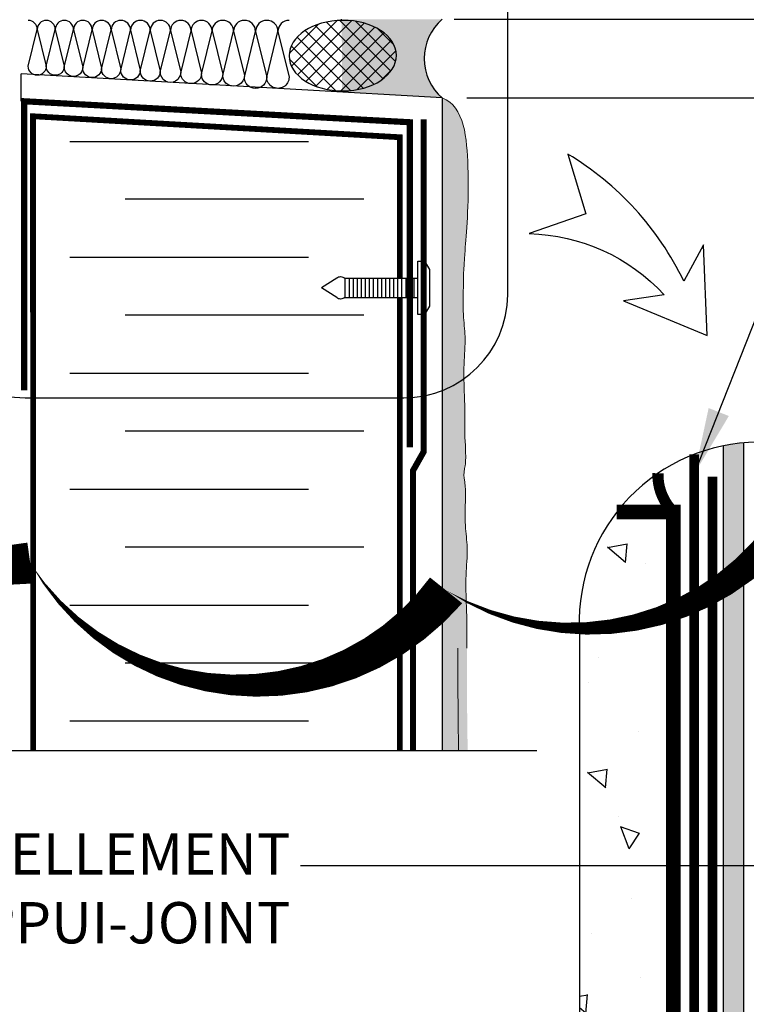
# Model space of a CAD drawing. Units: millimetres. Extents: x 2701 to 15586, y 1066 to 10387.
# Drawn here: x 11866 to 12042, y 3131 to 3369 of the extents above; entities that cross this region are included whole.
import ezdxf

# ---------------------------------------------------------------- set-up
doc = ezdxf.new("R2010")
doc.units = ezdxf.units.MM
doc.header["$LTSCALE"] = 50
doc.linetypes.add('ACAD_ISO03W100', pattern=[30, 12, -18])
doc.linetypes.add('ACAD_ISO12W100', pattern=[21, 12, -3, 0, -3, 0, -3])
for name, color, linetype in [('Blanc .25', 7, 'Continuous'), ('Gris .08', 8, 'Continuous'), ('Rouge .15', 1, 'Continuous'), ('Trame 30%', 9, 'Continuous')]:
    doc.layers.add(name, color=color, linetype=linetype)
doc.styles.add('Stylus', font='stylu.ttf')
doc.dimstyles.new('COTE 1_4', dxfattribs={"dimscale": 4, "dimtxt": 2.6, "dimasz": 3, "dimexe": 3, "dimexo": 1.5, "dimgap": 1.5, "dimtad": 1, "dimdec": 0, "dimzin": 3, "dimdsep": 46, "dimtxsty": 'Stylus', "dimblk1": '45', "dimblk2": '45', "dimsah": 1, "dimcen": 1, "dimdle": 3, "dimclrd": 1, "dimclre": 1, "dimclrt": 7, "dimadec": 0, "dimazin": 0, "dimtfac": 1, "dimtdec": 0, "dimtofl": 0, "dimtmove": 2, "dimatfit": 3, "dimldrblk": '45', "dimfxl": 0, "dimfrac": 2, "dimtolj": 1, "dimtzin": 0, "dimarcsym": 0})
doc.dimstyles.new('LEADER 1_4', dxfattribs={"dimscale": 4, "dimtxt": 2, "dimasz": 4, "dimexe": 1.25, "dimexo": 0.625, "dimtad": 1, "dimtxsty": 'Stylus', "dimcen": 2.5, "dimclrd": 1, "dimclre": 1, "dimclrt": 7, "dimadec": 0, "dimazin": 0, "dimtfac": 1, "dimtmove": 0, "dimatfit": 3, "dimfxl": 0, "dimarcsym": 0})

# ---------------------------------------------------------------- blocks, each defined once
blk = doc.blocks.new('45')
at = {"layer": 'Blanc .25', "linetype": 'Continuous', "const_width": 0.2}
blk.add_lwpolyline([(-0.3535533905960619, -0.3535533905935608), (0.3535533905960619, 0.353553390592765)], dxfattribs=at)
at = {"layer": 'Rouge .15', "linetype": 'Continuous'}
blk.add_line((-1, 0), (1, 0), dxfattribs=at)
blk = doc.blocks.new('*D41')
at = {"layer": 'Defpoints', "color": 0}
for p in [(11965.30001581499, 3369.370817612602), (12060.10231880072, 3369.370817612602), (11968.44678379253, 3350.289519867413)]:
    blk.add_point(p, dxfattribs=at)
at = {"layer": 'Rouge .15', "color": 1, "lineweight": -2}
for p, q in [((12060.10231880072, 3381.370817612602), (12060.10231880072, 3393.370817612602)), ((11971.30001581499, 3369.370817612602), (12072.10231880072, 3369.370817612602)), ((11974.44678379253, 3350.289519867413), (12072.10231880072, 3350.289519867413)), ((12060.10231880072, 3338.289519867413), (12060.10231880072, 3326.289519867413))]:
    blk.add_line(p, q, dxfattribs=at)
at = {"layer": 'Rouge .15', "color": 1, "lineweight": -2, "xscale": 12, "yscale": 12, "zscale": 12}
for p, rotation in [((12060.10231880072, 3369.370817612602), 270), ((12060.10231880072, 3350.289519867413), 90)]:
    blk.add_blockref('45', p, dxfattribs=dict(at, rotation=rotation))
at = {"layer": 'Rouge .15', "color": 7, "insert": (12121.27843922441, 3361.813871138706), "char_height": 10.4, "attachment_point": 5, "style": 'Stylus'}
blk.add_mtext('\\A1;19mm (3/4")\\PMINIMUM', dxfattribs=at)
blk = doc.blocks.new('A$C77AB5DBB')
at = {"layer": 'Gris .08'}
for p, q in [((-0.139720683433552, 2.523725977680441), (-0.139720683433552, 5.392000415955407)), ((0.4638320612866664, 2.523725977680439), (0.4638320612866664, 5.392000415955406)), ((1.067945264978334, 2.52372597768044), (1.067945264978334, 5.392000415955406)), ((1.672058468670002, 2.52372597768044), (1.672058468670002, 5.392000415955406)), ((2.27617167236167, 2.523725977680441), (2.27617167236167, 5.392000415955407)), ((2.880284876053338, 2.523725977680441), (2.880284876053338, 5.392000415955407)), ((3.484398079745006, 2.523725977680441), (3.484398079745006, 5.392000415955407)), ((4.088511283436674, 2.523725977680442), (4.088511283436674, 5.392000415955408)), ((4.692624487128342, 2.523725977680442), (4.692624487128342, 5.392000415955408)), ((5.296737690820009, 2.523725977680442), (5.296737690820009, 5.392000415955408)), ((5.900850894511677, 2.523725977680442), (5.900850894511677, 5.392000415955408)), ((6.504964098203345, 2.523725977680442), (6.504964098203345, 5.392000415955408)), ((7.109077301895013, 2.523725977680442), (7.109077301895013, 5.392000415955408)), ((7.713190505586681, 2.523725977680442), (7.713190505586681, 5.392000415955408)), ((8.317303709278349, 2.523725977680442), (8.317303709278349, 5.392000415955408)), ((8.921416912970017, 2.523725977680442), (8.921416912970017, 5.392000415955408)), ((9.525530116661685, 2.523725977680442), (9.525530116661685, 5.392000415955408)), ((10.12964332035335, 2.523725977680442), (10.12964332035335, 5.392000415955408))]:
    blk.add_line(p, q, dxfattribs=at)
at = {"layer": 'Rouge .15'}
for p, q in [((-1.375191876045496, 5.421820174437926), (-3.624136819377886, 3.957863196817925)), ((-0.1397206834336562, 2.523725977680442), (-0.1397206834336562, 5.392000415955408)), ((-1.375191876045496, 2.493906219197925), (-3.624136819377886, 3.957863196817925))]:
    blk.add_line(p, q, dxfattribs=at)
for points in [[(10.73375652404502, 7.91572639363585), (10.73375652404502, 0), (11.73960709500534, 0), (12.44678188431135, 1.224862664908869), (12.44678188431135, 6.690863728726981), (11.73960709500534, 7.91572639363585), (10.73375652404502, 7.915726393636305)], [(-0.1397206834336562, 5.392000415955408), (10.73375652404502, 5.392000415955408)], [(-0.1397206834336562, 2.523725977680442), (10.73375652404502, 2.523725977680442)]]:
    blk.add_lwpolyline(points, dxfattribs=at)
for centre, radius, start, end in [((-0.7803846410971478, 4.715043526197405), 0.923758018772035, 90.63537527890303, 130.0832064091625), ((-1.066951560058546, 3.927894201127401), 1.733021669473242, 57.65357297722578, 80.82526372750985), ((-0.7803846410971478, 3.200682867438445), 0.923758018772035, 229.9167935908542, 269.364624721097), ((-1.066951560058546, 3.987832192508449), 1.733021669473242, 279.1747362724902, 302.3464270227742)]:
    blk.add_arc(centre, radius, start, end, dxfattribs=at)

msp = doc.modelspace()

# ---------------------------------------------------------------- hatches: boundary and pattern name
at = {"layer": 'Gris .08'}
h = msp.add_hatch(dxfattribs=at)
h.set_pattern_fill('ANSI37', color=256, scale=0.8, angle=270, style=0)
h.set_pattern_definition([(315, (3.146768010068627, -8.334483391081449e-05), (1.796051224213831, 1.79605122421383), []), (45, (3.146768010068627, -8.334483391081449e-05), (-1.79605122421383, 1.796051224213831), [])])
h.paths.add_polyline_path([(11931.33632219318, 3360.322761090709), (11931.33898980932, 3360.223669508396), (11931.35567757929, 3359.983774883703), (11931.38257522088, 3359.744315449001), (11931.4196615725, 3359.50547959832), (11931.46690745651, 3359.267455235017), (11931.52427570235, 3359.030429624311), (11931.59172117575, 3358.794589245354), (11931.66919081413, 3358.560119644751), (11931.75662366848, 3358.327205291059), (11931.85395095128, 3358.096029428782), (11931.96109609046, 3357.866773935122), (11932.07797478996, 3357.639619176051), (11932.20449509576, 3357.414743864947), (11932.34055746837, 3357.192324921883), (11932.4860548611, 3356.972537334313), (11932.64087280428, 3356.755554019557), (11932.80488949533, 3356.541545688583), (11932.97797589456, 3356.330680711824), (11933.15999582662, 3356.123124986835), (11933.35080608803, 3355.919041807465), (11933.55025655917, 3355.718591735636), (11933.75819032314, 3355.521932474674), (11933.9744437883, 3355.329218745969), (11934.19884681812, 3355.140602166405), (11934.43122286408, 3354.956231129538), (11934.67138910491, 3354.776250688793), (11934.91915659046, 3354.600802443293), (11935.17433039047, 3354.430024426399), (11935.43670974751, 3354.264050997335), (11935.70608823548, 3354.103012735181), (11935.98225392153, 3353.947036336365), (11936.26498953305, 3353.796244514831), (11936.5540726287, 3353.650755905712), (11936.84927577291, 3353.510684971786), (11937.15036671573, 3353.376141913314), (11937.45710857442, 3353.247232581893), (11937.76926002087, 3353.124058396373), (11938.08657547064, 3353.006716263825), (11938.40880527684, 3352.895298502868), (11938.73569592589, 3352.789892771047), (11939.06699023765, 3352.690581996028), (11939.4024275671, 3352.597444310338), (11939.74174400986, 3352.510552989801), (11940.08467260972, 3352.42997639585), (11940.43094356848, 3352.355777921972), (11940.78028445851, 3352.288015943559), (11941.13242043683, 3352.226743772191), (11941.48707446139, 3352.172009613562), (11941.84396750908, 3352.123856529627), (11942.20281879527, 3352.082322404698), (11942.5633459948, 3352.047439915633), (11942.92526546389, 3352.019236506114), (11943.28829246328, 3351.99773436512), (11943.65214138261, 3351.982950409387), (11944.01652596463, 3351.974896270155), (11944.3811595309, 3351.973578283995), (11944.74575520693, 3351.97899748783), (11945.110026148, 3351.991149618111), (11945.47368576503, 3352.010025114193), (11945.83644794989, 3352.035609125828), (11946.19802730026, 3352.067881524858), (11946.55813934475, 3352.106816921074), (11946.91650076608, 3352.15238468215), (11947.27282962449, 3352.20454895778), (11947.62684557918, 3352.263268707869), (11947.97827010909, 3352.328497734812), (11948.32682673196, 3352.400184719856), (11948.6722412218, 3352.478273263452), (11949.01424182477, 3352.562701929677), (11949.35255947274, 3352.653404294479), (11949.68692799535, 3352.750308998055), (11950.01708432908, 3352.853339800896), (11950.34276872425, 3352.962415643773), (11950.66372494957, 3353.07745071157), (11950.9797004938, 3353.198354500828), (11951.29044676386, 3353.32503189075), (11951.59571928102, 3353.457383218279), (11951.89527787302, 3353.59530435638), (11952.18888686293, 3353.738686795974), (11952.47631525472, 3353.887417731327), (11952.75733691489, 3354.04138014877), (11953.03173075041, 3354.200452918837), (11953.29928088266, 3354.364510891402), (11953.5597768174, 3354.53342499439), (11953.81301361008, 3354.707062334994), (11954.05879202744, 3354.885286304632), (11954.29691870392, 3355.067956686028), (11954.52720629399, 3355.254929763723), (11954.74947361959, 3355.446058437224), (11954.96354581261, 3355.641192336586), (11955.16925445219, 3355.840177940775), (11955.36643769765, 3356.042858698269), (11955.55494041559, 3356.249075150668), (11955.73461430223, 3356.458665057872), (11955.90531799932, 3356.671463525271), (11956.06691720644, 3356.887303134581), (11956.21928478575, 3357.106014074305), (11956.36230086246, 3357.327424274467), (11956.49585291921, 3357.551359541139), (11956.61983588417, 3357.777643693799), (11956.73415221404, 3358.006098703957), (11956.83871197087, 3358.236544835419), (11956.93343289255, 3358.468800785311), (11957.01824045759, 3358.702683826797), (11957.09306794393, 3358.938009953201), (11957.15785648122, 3359.174594022092), (11957.21255509726, 3359.412249901818), (11957.2571207581, 3359.650790617289), (11957.29151840179, 3359.890028497135), (11957.31572096609, 3360.129775321629), (11957.32970940971, 3360.369842470761), (11957.33085342803, 3360.442860916673), (11957.26557224981, 3361.348490694885), (11957.07312402119, 3362.280681575503), (11956.9437567778, 3362.655651199743), (11956.79329376797, 3363.019653190224), (11956.60270550474, 3363.40681643456), (11956.38432240968, 3363.787478453575), (11956.13863919069, 3364.160776925497), (11955.86621239929, 3364.525866209083), (11955.56765916985, 3364.881919259752), (11955.24365582137, 3365.228129502787), (11954.89493632571, 3365.563712660665), (11954.52229064466, 3365.887908529583), (11954.12656294058, 3366.199982701605), (11953.70864966392, 3366.499228228431), (11953.26949752274, 3366.784967222597), (11952.81010133783, 3367.056552393452), (11952.33150178943, 3367.313368513162), (11951.83478305929, 3367.554833810701), (11951.32107037516, 3367.78040128945), (11950.79152746149, 3367.989559966543), (11950.24735390331, 3368.181836030292), (11949.68978242878, 3368.356793913564), (11949.12007611656, 3368.514037280498), (11948.53952553477, 3368.653209924285), (11947.94944581715, 3368.773996574121), (11947.35117368403, 3368.876123609401), (11946.74606441423, 3368.959359679532), (11946.13548877489, 3369.023516228062), (11945.52082991617, 3369.068447919761), (11944.90348023819, 3369.094052969896), (11944.2848382364, 3369.100273374795), (11943.66630533399, 3369.087095043241), (11943.04928270689, 3369.054547828393), (11942.43516810983, 3369.002705460159), (11941.82535270987, 3368.93168537818), (11941.22121793503, 3368.841648465781), (11940.6241323449, 3368.732798685529), (11940.03544853038, 3368.605382617187), (11939.45650004966, 3368.459688899137), (11938.88859840723, 3368.296047574499), (11938.33303008298, 3368.11482934351), (11937.79105361785, 3367.916444723745), (11937.2638967629, 3367.701343120192), (11936.75275369788, 3367.470011807151), (11936.25878232631, 3367.222974824471), (11935.78310165214, 3366.960791790328), (11935.32678924513, 3366.684056633655), (11934.89087879969, 3366.393396248586), (11934.47635779312, 3366.089469074385), (11934.08416524888, 3365.772963603851), (11933.71518960917, 3365.444596823653), (11933.37026672253, 3365.105112590197), (11933.05017795024, 3364.755279944436), (11932.75564839624, 3364.395891369837), (11932.48734526484, 3364.027760997125), (11932.24587634879, 3363.651722759973), (11932.03178865297, 3363.268628505983), (11931.84556715476, 3362.87934606675), (11931.68571564711, 3362.47996511918), (11931.57177725302, 3362.137260867705), (11931.38982623249, 3361.202964349068)])
h = msp.add_hatch(dxfattribs=at)
h.set_pattern_fill('AR-CONC', color=256, scale=0.3, angle=90, style=0)
h.set_pattern_definition([(140, (0, 0), (4.781725661670929, 54.6554006988012), [5.715, -62.865]), (85.00000000000001, (0, 0), (-57.31699286465399, -10.57284779270009), [4.572, -50.29199999999999]), (190.451, (0.3984750000000002, 4.5546), (-52.53500634608756, 44.08275049978777), [4.857, -53.427]), (136.1842, (-15.24, 9.331500416126514e-16), (12.61269837981815, 81.32371226763897), [8.5725, -94.2975]), (186.6356, (-14.18895, 6.77697), (-74.22766676701477, 71.22127033987114), [7.2855, -80.14049999999999]), (81.18400000000004, (-15.24, 9.331500416126514e-16), (-74.2275353581793, 71.22138174418018), [6.858, -75.438]), (111, (-11.43, 7.62), (30.67965555502875, 45.48446395061498), [5.715, -62.865]), (56.00000000000004, (-11.43, 7.62), (-55.25638983669578, 18.54060850429412), [4.572, -50.29199999999999]), (161.4514, (-8.87337, 11.41035), (-24.57685731481723, 64.02494723103733), [4.857, -53.427]), (127.5, (0, 0), (-25.36651166194593, 0.9265809751775465), [0, -49.6824, 0, -51.054, 0, -50.4825]), (97.50000000000001, (0, 0), (-30.05417244543585, 20.04589875309173), [0, -29.1084, 0, -48.5394, 0, -19.2405]), (57.49999999999999, (-1.040462296398106e-15, -16.9926), (1.71862319780204, 40.67717855006142), [0, -19.05, 0, -59.436, 0, -78.86699999999999]), (47.5, (-1.507037317204432e-15, -24.6126), (-7.627947309999901, 44.43875441580541), [0, -24.765, 0, -39.4716, 0, -56.007])])
edge = h.paths.add_edge_path()
edge.add_arc((12046.66901449488, 3010.535918649846), 44.99999999999999, 180, 222.8818353149321)
edge.add_line((12013.69487419496, 2979.913931916761), (12024.43508726191, 2979.913931916761))
edge.add_line((12024.43508726191, 2979.913931916761), (12024.43508726191, 3249.913931916761))
edge.add_line((12024.43508726191, 3249.913931916761), (12010.73560911195, 3249.913931916761))
edge.add_arc((12045.13602508341, 3223.300674230066), 43.49315007800138, 142.2733220305015, 181.9865408614405)
edge.add_line((12001.66901449488, 3221.792995814507), (12001.66901449488, 3010.535918649845))
at = {"layer": 'Rouge .15'}
h = msp.add_hatch(dxfattribs=at)
h.set_pattern_fill('DOTS', color=256, scale=0.7, angle=45, style=0)
h.set_pattern_definition([(45, (3.146768010068627, -8.334483391081449e-05), (-0.3928862052967753, 1.178658615890326), [0, -1.11125])])
edge = h.paths.add_edge_path()
edge.add_spline(control_points=[(11973.75028157135, 3280.330827150403), (11973.69601296143, 3282.140543245763), (11973.62476313077, 3286.170850070546), (11974.24990331026, 3291.99220174223), (11973.27887093715, 3298.680784696642), (11973.73763927935, 3305.777149128178), (11973.42900343975, 3308.309140462928), (11975.35992140821, 3328.069482201739), (11973.87185114101, 3348.307115726013), (11968.44678422057, 3350.289519882247)], knot_values=[156.7911358416534, 156.7911358416534, 156.7911358416534, 156.7911358416534, 162.2201544339403, 168.8870029581873, 174.2429410490303, 182.5205809804289, 190.2884543562911, 195.862375928372, 199.537725632266, 199.537725632266, 199.537725632266, 199.537725632266], degree=3, periodic=0)
edge.add_line((11968.44678428551, 3350.289519839186), (11968.44678379253, 3350.289519867412))
edge.add_line((11968.44678379253, 3350.289519867412), (11968.44678070889, 3278.342298091702))
edge.add_arc((11962.3349611961, 3302.709417320917), 25.12191945866676, 284.0805835734278, 297.0261314373301)
edge = h.paths.add_edge_path()
edge.add_spline(control_points=[(11973.91960873851, 3268.028844238315), (11973.95157963772, 3269.533260133735), (11973.97507991505, 3272.899032857565), (11973.8625690687, 3277.01273639894), (11973.77204045653, 3279.605225282299), (11973.75028157135, 3280.330827150403)], knot_values=[144.4666914741218, 144.4666914741218, 144.4666914741218, 144.4666914741218, 149.0152044412709, 154.6143822377943, 156.7911358416534, 156.7911358416534, 156.7911358416534, 156.7911358416534], degree=3, periodic=0)
edge.add_arc((11962.33496119611, 3302.709417320918), 25.12191945866676, 284.08058357341923, 297.0261314373208, ccw=False)
edge.add_line((11968.44678070889, 3278.342298091702), (11968.44677700779, 3191.988107083921))
edge.add_line((11968.44677700779, 3191.988107083921), (11974.62237362659, 3191.988107083922))
edge.add_spline(control_points=[(11974.62237362659, 3191.988107083921), (11974.5427459697, 3195.785738911647), (11974.42790025663, 3202.624670906507), (11974.4092700268, 3216.869246554033)], knot_values=[112.71187449909, 112.71187449909, 112.71187449909, 112.71187449909, 117.7716814278957, 117.7716814278957, 117.7716814278957, 117.7716814278957], degree=3, periodic=0)
edge.add_spline(control_points=[(11974.4092700268, 3216.869246554033), (11974.44124092601, 3218.373662449453), (11974.46474120335, 3221.739435173283), (11974.30266840852, 3227.665258786221), (11974.03645104482, 3234.285158547827), (11974.73956459856, 3240.832604057948), (11973.76853222545, 3247.52118701236), (11974.22730056765, 3254.617551443896), (11973.91866472805, 3257.149542778645), (11973.52077191987, 3259.814757546598), (11974.36151242931, 3262.118059816459), (11973.91960873851, 3268.028844238315)], knot_values=[144.4666914741218, 144.4666914741218, 144.4666914741218, 144.4666914741218, 149.0152044412709, 154.6143822377943, 162.2201544339403, 168.8870029581873, 174.2429410490303, 182.5205809804289, 190.2884543562911, 195.862375928372, 199.537725632266, 199.537725632266, 199.537725632266, 199.537725632266], degree=3, periodic=0)
h = msp.add_hatch(dxfattribs=at)
h.set_pattern_fill('AR-SAND', color=256, scale=0.05, angle=45, style=0)
h.set_pattern_definition([(82.50000000000001, (0, 0), (-1.786906743565246, 1.673767445615145), [0, -1.9304, 0, -2.159, 0, -2.06375]), (52.49999999999999, (0, 0), (-0.9450546386424505, 4.123664256723671), [0, -1.0414, 0, -1.7399, 0, -0.6667500000000001]), (12.5, (-1.104571502891506, -1.104571502891506), (2.791499129162691, 2.801661559482861), [0, -0.635, 0, -2.286, 0, -2.9845]), (2.499999999999997, (-1.104571502891506, -1.104571502891506), (1.911405545806999, 3.487753907812053), [0, -0.3175, 0, -1.4986, 0, -1.7145])])
h.paths.add_polyline_path([(12041.5637403501, 3266.646872281246, 0.02925054727891977), (12036.52954907742, 3265.933791339496), (12036.52954907742, 2966.693117176307, 0.02840204189900892), (12041.5637403501, 2965.826454596845)])
at = {"layer": 'Trame 30%'}
h = msp.add_hatch(color=256, dxfattribs=at)
h.dxf.hatch_style = 2
edge = h.paths.add_edge_path()
edge.add_line((11968.44678382506, 3369.370734267766), (11944.06284495692, 3369.370736914413))
edge.add_line((11944.06284495692, 3369.370736914413), (11944.06288923308, 3369.097776951645))
edge.add_ellipse((11944.33299888366, 3360.536925829394), major_axis=(-13.00047384361407, -0.07311524278730573), ratio=0.6586950328434964, start_angle=809.0574541234696, end_angle=990.9782536691511, ccw=False)
edge.add_line((11944.16729798968, 3351.973534233831), (11944.15876664533, 3351.6801560389))
edge.add_line((11944.15876664533, 3351.6801560389), (11968.44678379253, 3350.289519867413))
edge.add_arc((11976.73354815577, 3359.830127053461), 12.63699525560968, 130.9768718668636, 229.0231279377629, ccw=False)

# ---------------------------------------------------------------- linework, layer by layer
at = {"layer": 'Blanc .25', "linetype": 'ACAD_ISO12W100', "ltscale": 0.02, "const_width": 1.5}
for points in [[(11867.11727459843, 3279.38855180477), (11867.11727459842, 3349.478041301149), (11960.57264553763, 3344.388551804781), (11960.57264553764, 3265.562761416215)], [(11963.93934688472, 3345.13665177219), (11963.93934688474, 3264.491268238896), (11961.36900904276, 3259.934374308781), (11961.36900904277, 3191.988107083921)]]:
    msp.add_lwpolyline(points, dxfattribs=at)
at = {"layer": 'Blanc .25'}
for points, const_width in [([(11869.30009997905, 3191.988107083921), (11869.28564083581, 3345.845081216465), (11958.15816404611, 3340.755591720097), (11958.15816404612, 3306.576528843336)], 1.4000007), ([(11958.15816404612, 3301.915941415445), (11958.15816404613, 3191.988107083921)], 1.4000007), ([(12010.73560911195, 3249.913931916761), (12024.43508726191, 3249.913931916761), (12024.43508726191, 2979.913931916761), (12013.69487419496, 2979.913931916761)], 3.6)]:
    msp.add_lwpolyline(points, dxfattribs=dict(at, const_width=const_width))
at = {"layer": 'Blanc .25', "linetype": 'Continuous', "ltscale": 0.375, "const_width": 2.4}
msp.add_lwpolyline([(12029.49251136401, 3263.883116027215), (12029.49251136401, 2975.253881215405)], dxfattribs=at)
at = {"layer": 'Blanc .25', "const_width": 2.699999999999999}
msp.add_lwpolyline([(12024.43508726191, 3249.913931916761, -0.2064531276743199), (12020.71626673979, 3259.291360610672, -0.2064531276743199)], format="xyb", dxfattribs=at)
at = {"layer": 'Blanc .25', "linetype": 'ACAD_ISO03W100', "ltscale": 0.004, "const_width": 2.375}
msp.add_lwpolyline([(12033.95334925087, 2991.413928264492), (12033.95334925087, 3258.455611738125)], dxfattribs=at)
at = {"layer": 'Blanc .25', "linetype": 'Continuous', "lineweight": 5}
for points in [[(11973.91960873851, 3268.028844238315), (11973.95157963772, 3269.533260133735), (11973.97507991505, 3272.899032857565), (11973.81300712022, 3278.824856470504), (11973.54678975652, 3285.444756232109), (11974.24990331026, 3291.99220174223), (11973.27887093715, 3298.680784696642), (11973.73763927935, 3305.777149128178), (11973.42900343975, 3308.309140462928), (11975.35992140821, 3328.069482201739), (11973.87185114101, 3348.307115726013), (11968.44678422057, 3350.289519882247)], [(11974.4092700268, 3216.869246554033), (11974.44124092601, 3218.373662449453), (11974.46474120335, 3221.739435173283), (11974.30266840852, 3227.665258786221), (11974.03645104482, 3234.285158547827), (11974.73956459856, 3240.832604057948), (11973.76853222545, 3247.52118701236), (11974.22730056765, 3254.617551443896), (11973.91866472805, 3257.149542778645), (11973.52077191987, 3259.814757546598), (11974.36151242931, 3262.118059816459), (11973.91960873851, 3268.028844238315)]]:
    msp.add_open_spline(points, degree=3, knots=[144.4666914741218, 144.4666914741218, 144.4666914741218, 144.4666914741218, 149.0152044412709, 154.6143822377943, 162.2201544339403, 168.8870029581873, 174.2429410490303, 182.5205809804289, 190.2884543562911, 195.862375928372, 199.537725632266, 199.537725632266, 199.537725632266, 199.537725632266], dxfattribs=at)
msp.add_open_spline([(11972.42667781172, 3191.988107083921), (11972.34705015484, 3195.785738911647), (11972.23220444176, 3202.624670906507), (11972.21357421194, 3216.869246554033)], degree=3, dxfattribs=at)
at = {"layer": 'Gris .08'}
for p, q in [((11944.06288968031, 3369.095019780304), (11944.06284495692, 3369.370736914413)), ((11944.16729798968, 3351.97353423383), (11944.15876664533, 3351.6801560389)), ((11878.22132008337, 3339.755591720087), (11936.07130094836, 3339.755591720094)), ((11949.42132008337, 3325.702958173785), (11891.57133921837, 3325.702958173777)), ((11878.22132008337, 3311.650324627464), (11936.07130094836, 3311.650324627471)), ((11949.42132008337, 3297.597691081162), (11891.57133921837, 3297.597691081155)), ((11878.22132008337, 3283.545057534841), (11936.07130094837, 3283.545057534849)), ((11949.42132008338, 3269.492423988539), (11891.57133921838, 3269.492423988532)), ((12036.52954907742, 3265.933791339496), (12036.52954907742, 2966.693117176307)), ((12041.5637403501, 2965.826454596845), (12041.5637403501, 3266.646872281246)), ((11878.22132008338, 3255.439790442218), (11936.07130094837, 3255.439790442226)), ((11949.42132008338, 3241.387156895917), (11891.57133921838, 3241.387156895909)), ((11878.22132008338, 3227.334523349595), (11936.07130094838, 3227.334523349603)), ((11949.42132008338, 3213.281889803294), (11891.57133921838, 3213.281889803286)), ((11878.22132008338, 3199.229256256972), (11936.07130094838, 3199.22925625698)), ((11991.34478731361, 3191.988107083921), (11763.36426498194, 3191.988107083921))]:
    msp.add_line(p, q, dxfattribs=at)
at = {"layer": 'Gris .08', "color": 7}
msp.add_lwpolyline([(11869.29549437584, 3480.711421080737, 0, 10, 0.52056705), (11796.55755330302, 3412.026556952422, 0, 10, 0.52056705), (11796.55755330302, 3412.026556952422, 0, 10, 0.52056705), (11800.09363963635, 3310.857722054154, 0, 10, 0.52056705), (11800.09363963635, 3310.857722054154, 0, 10, 0.52056705), (11868.60539938195, 3237.521354307139, 0, 10, 0.52056705), (11868.60539938195, 3237.521354307139, 0, 10, 0.52056705), (11969.38396227874, 3230.894582351544, 0, 10, 0.52056705), (11969.38396227874, 3230.894582351544, 0, 10, 0.52056705), (12062.64832635769, 3271.097048757662, 0, 10, 0.52056705), (12062.64832635769, 3271.097048757662, 0, 10, 0.52056705), (12064.85837519618, 3373.149449093717, 0, 10, 0.52056705), (12064.85837519618, 3373.149449093717, 0, 10, 0.52056705), (12016.23713691446, 3464.157229503779, 0, 10, 0.52056705), (12016.23713691446, 3464.15722950378, 0, 10, 0.52056705)], format="xyseb", close=True, dxfattribs=at)
at = {"layer": 'Gris .08'}
for points in [[(11872.49119642822, 3369.088323710496, 0.414213562373095), (11870.30302785108, 3366.900155133373), (11872.49119642817, 3357.961838263415, -0.9999999999999999), (11868.1148592739, 3357.961838263435), (11870.30302785108, 3366.900155133373, 0.4142135623730908), (11868.11485927396, 3369.088323710517, 0.4142135623730908)], [(11876.86753358248, 3369.088323710475, 0.414213562373095), (11874.67936500533, 3366.900155133352), (11876.86753358243, 3357.961838263394, -0.9999999999999999), (11872.49119642815, 3357.961838263414), (11874.67936500533, 3366.900155133352, 0.4142135623730908), (11872.49119642821, 3369.088323710496, 0.4142135623730908)], [(11881.33318373986, 3369.088323710454, 0.414213562373095), (11879.10035866115, 3366.855498631757), (11881.33318373981, 3357.7347671318, -0.9999999999999999), (11876.86753358239, 3357.734767131821), (11879.10035866115, 3366.855498631757, 0.4142135623730908), (11876.86753358245, 3369.088323710476, 0.4142135623730908)], [(11885.88996961476, 3369.088323710433, 0.414213562373095), (11883.61157667729, 3366.809930772986), (11885.88996961471, 3357.503061895479, -0.9999999999999999), (11881.33318373979, 3357.5030618955), (11883.61157667729, 3366.809930772986, 0.4142135623730908), (11881.33318373985, 3369.088323710454, 0.4142135623730908)], [(11890.53975111976, 3369.08832371041, 0.414213562373095), (11888.21486036724, 3366.763432957914), (11890.53975111971, 3357.266627980866, -0.9999999999999999), (11885.88996961468, 3357.266627980888), (11888.21486036724, 3366.763432957914, 0.4142135623730908), (11885.88996961475, 3369.088323710433, 0.4142135623730908)], [(11895.28442612487, 3369.088323710388, 0.414213562373095), (11892.9120886223, 3366.715986207841), (11895.28442612482, 3357.025368884322, -0.9999999999999999), (11890.53975111969, 3357.025368884344), (11892.9120886223, 3366.715986207841, 0.4142135623730908), (11890.53975111976, 3369.08832371041, 0.4142135623730908)], [(11900.12582886091, 3369.088323710388, 0.414213562373095), (11897.70507630726, 3366.667571156768), (11900.12582886085, 3356.77918613277, -0.9999999999999999), (11895.28432375358, 3356.779186132793), (11897.70507630726, 3366.667571156768, 0.4142135623730908), (11895.28432375365, 3369.088323710411, 0.4142135623730908)], [(11905.06614019553, 3369.08832371032, 0.414213562373095), (11902.59598452855, 3366.618168043362), (11905.06614019547, 3356.527979243363, -0.9999999999999999), (11900.12582886152, 3356.527979243387), (11902.59598452855, 3366.618168043362, 0.4142135623730908), (11900.12582886159, 3369.088323710344, 0.4142135623730908)], [(11910.10727420974, 3369.088323710296, 0.414213562373095), (11907.58670720261, 3366.567756703196), (11910.10727420968, 3356.271645682789, -0.9999999999999999), (11905.06614019545, 3356.271645682813), (11907.58670720261, 3366.567756703196, 0.4142135623730908), (11905.06614019552, 3369.08832371032, 0.4142135623730908)], [(11915.25128850995, 3369.088323710298, 0.414213562373095), (11912.67928135982, 3366.516316560196), (11915.25128850989, 3356.010080825087, -0.9999999999999999), (11910.10727420965, 3356.010080825111), (11912.67928135982, 3366.516316560196, 0.4142135623730908), (11910.10727420972, 3369.088323710323, 0.4142135623730908)], [(11920.50028269384, 3369.088323710298, 0.414213562373095), (11917.87578560188, 3366.463826618357), (11920.50028269378, 3355.743177909062, -0.9999999999999999), (11915.25128850987, 3355.743177909087), (11917.87578560188, 3366.463826618357, 0.4142135623730908), (11915.25128850994, 3369.088323710323, 0.4142135623730908)], [(11925.91720135627, 3369.088323710272, 0.414213562373095), (11923.20874202503, 3366.379864379064), (11925.91720135621, 3355.316243420039, -0.9999999999999999), (11920.50028269375, 3355.316243420065), (11923.20874202503, 3366.379864379064, 0.4142135623730908), (11920.50028269383, 3369.088323710298, 0.4142135623730908)], [(11931.33412001871, 3369.088323710246, 0.414213562373095), (11928.62566068747, 3366.379864379038), (11931.33412001865, 3355.316243420014, -0.9999999999999999), (11925.9172013562, 3355.316243420039), (11928.62566068747, 3366.379864379038, 0.4142135623730908), (11925.91720135627, 3369.088323710272, 0.4142135623730908)]]:
    msp.add_lwpolyline(points, format="xyb", dxfattribs=at)
msp.add_arc((11976.73354815577, 3359.830127053461), 12.63699525560966, 130.9768718668579, 229.0231279377692, dxfattribs=at)
at = {"layer": 'Gris .08', "extrusion": (0, 0, -1)}
msp.add_ellipse((11944.33299888366, 3360.536925829394), major_axis=(-13.00047384361407, -0.07311524278730573), ratio=0.6586950328434964, start_param=-14.13716694115407, end_param=-7.853981633974483, dxfattribs=at)
at = {"layer": 'Rouge .15'}
for p, q in [((11866.37601482644, 3349.469455377141), (11866.37601414393, 3356.133689971858)), ((11968.44678379253, 3350.289519867413), (11866.37601453944, 3356.133689974617)), ((11968.44678379253, 3350.289519867413), (11968.44677700779, 3191.988107083922))]:
    msp.add_line(p, q, dxfattribs=at)
for points in [[(11867.34142855085, 3277.587589824635), (11959.16738504604, 3277.587589824635, 0.4130353041120425), (11984.30981684046, 3302.587589824635), (11984.30981684046, 3419.952632693891, 0.414213562373095), (11959.30981684046, 3444.952632693891), (11866.34062732469, 3444.952632693891, 0.4225856749726944), (11842.34142855085, 3419.952632693891), (11842.34142855085, 3302.587589824635, 0.414213562373095)], [(12003.2134603505, 3322.190406991887), (11989.50762254301, 3317.394304141077, -0.204151939304074), (12022.23192641729, 3302.528351063349), (12012.33318385888, 3301.067242789393), (12032.67558153785, 3292.703834654586), (12031.74809748755, 3314.678809337146), (12026.9999371455, 3305.871147048448, 0.1450268882947712), (11998.87103237626, 3336.683916426161)], [(12046.66901449488, 2965.535918649846), (12211.95573618624, 2965.535918649844, 0.4130353041120425), (12257.21211341619, 3010.535918649844), (12257.2121134162, 3221.792995814505, 0.414213562373095), (12212.2121134162, 3266.792995814505), (12044.86757228779, 3266.792995814507, 0.4225856749726944), (12001.66901449488, 3221.792995814507), (12001.66901449488, 3010.535918649846, 0.414213562373095)]]:
    msp.add_lwpolyline(points, format="xyb", close=True, dxfattribs=at)

# ---------------------------------------------------------------- block references
at = {"layer": 'Gris .08', "xscale": -1.62487499999952, "yscale": 1.62487499999952, "zscale": 1.624875, "rotation": 180}
msp.add_blockref('A$C77AB5DBB', (11945.09986039632, 3310.677268091317), dxfattribs=at)

# ---------------------------------------------------------------- texts
at = {"layer": 'Blanc .25', "insert": (11931.68408119431, 3171.988431549367), "char_height": 9.999999999999998, "width": 186.54841847869, "attachment_point": 3, "style": 'Stylus'}
msp.add_mtext('CORDON DE SCELLEMENT SUR APPUI-JOINT', dxfattribs=at)

# ---------------------------------------------------------------- dimensions: what is measured, and where the dimension line sits
at = {"layer": 'Rouge .15'}
dim = msp.add_linear_dim(base=(12060.10231880072, 3369.370817612602), p1=(11968.44678379253, 3350.289519867413), p2=(11965.30001581499, 3369.370817612602), angle=90, text='<>mm (3/4")\\XMINIMUM', dimstyle='COTE 1_4', override={"dimtih": 1, "dimtoh": 1}, dxfattribs=at)
dim.commit()
dim.dimension.update_dxf_attribs({"geometry": '*D41', "text_midpoint": (12121.27843922441, 3361.813871138706), "dimtype": 160})

# ---------------------------------------------------------------- leaders
for points in [[(12029.58704462537, 3259.249742109954), (12048.52719145784, 3307.303876499688), (12074.86677695583, 3307.303876499688)], [(12211.45102065008, 3119.483483190863), (12192.02885150505, 3164.103729789097), (11934.13789966042, 3164.103729789097)], [(12128.97708110851, 3144.346391939791), (12087.95682954171, 3056.52168839), (11934.13789966042, 3056.52168839)]]:
    msp.add_leader(points, dimstyle='LEADER 1_4', dxfattribs=at)

doc.saveas('drawing.dxf')
